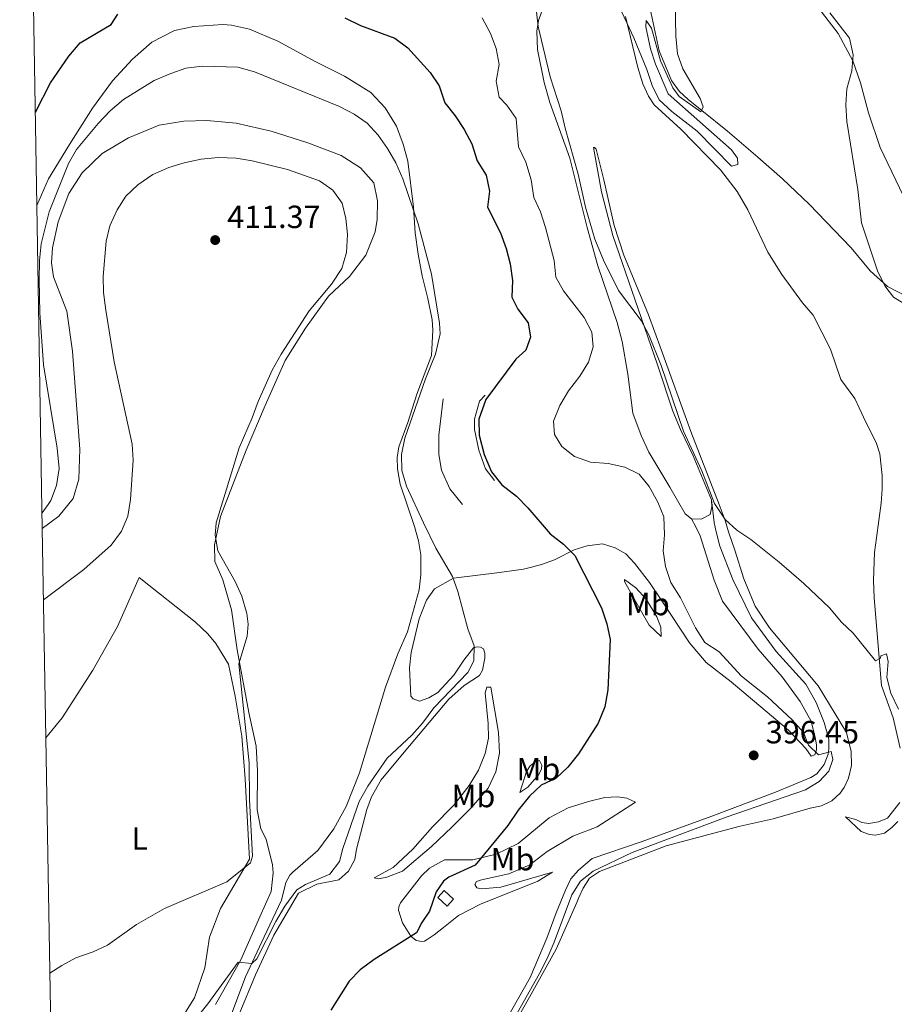
# Model space of a CAD drawing. Units: metres. Extents: x 619167 to 622661, y 4641533 to 4643905.
# Drawn here: x 619191 to 619465, y 4641818 to 4642126 of the extents above; entities that cross this region are included whole.
import ezdxf
from ezdxf.enums import TextEntityAlignment as Align

# ---------------------------------------------------------------- set-up
doc = ezdxf.new("R2010")
doc.units = ezdxf.units.M
doc.header["$MEASUREMENT"] = 0
for name, color, linetype, lineweight in [('Cota de punto acotado terreno', 7, 'Continuous', 0), ('Curva de nivel directora', 30, 'Continuous', 30), ('Curva de nivel intermedia', 30, 'Continuous', 0), ('Etiqueta de uso rústico', 92, 'Continuous', 0), ('Línea  de bancal', 1, 'Continuous', 13), ('Línea de cambio de uso (parcela vista)', 92, 'Continuous', 0), ('Punto acotado terreno (símbolo)', 7, 'Continuous', 0), ('Sifón shape', 142, 'Continuous', 0), ('Zona delimitada', 6, 'Continuous', 0)]:
    doc.layers.add(name, color=color, linetype=linetype, lineweight=lineweight)
doc.styles.add('Style-Arial', font='arial.ttf')

# ---------------------------------------------------------------- blocks, each defined once
blk = doc.blocks.new('5PATER')
at = {"layer": 'Punto acotado terreno (símbolo)', "linetype": 'Continuous', "lineweight": 0}
h = blk.add_hatch(color=51, dxfattribs=at)
edge = h.paths.add_edge_path()
edge.add_ellipse((0, 0), major_axis=(-0.1095731443231308, -0.1110710700762829), ratio=0.9994222409660317, start_angle=0, end_angle=360)

msp = doc.modelspace()

# ---------------------------------------------------------------- linework, layer by layer
at = {"layer": 'Curva de nivel directora', "color": 30, "linetype": 'Continuous', "lineweight": 30, "elevation": 400, "flags": 128}
for points in [[(619196.2799999987, 4642096.779999999), (619201.0300000008, 4642105.930000001), (619206.7699999984, 4642114.29), (619210.3099999989, 4642118.4), (619219.9999999985, 4642124.170000002), (619222.0700000006, 4642127.420000002)], [(619292.9799999994, 4642126.210000004), (619297.85, 4642123.800000001), (619308.5999999989, 4642119.830000001), (619312.5799999996, 4642116.810000001), (619319.6299999994, 4642109.140000002), (619322.4099999999, 4642104.990000002), (619324.2000000004, 4642099.66), (619327.3799999988, 4642095.660000003), (619330.1700000005, 4642091.37), (619332.6299999993, 4642086.870000001), (619334.2699999999, 4642081.62), (619337.0700000006, 4642077.140000002), (619338.11, 4642072.080000001), (619337.4500000007, 4642067.080000001), (619341.5099999995, 4642059.080000001), (619343.329999999, 4642054.240000002), (619344.5999999987, 4642049.4), (619345.3499999996, 4642044.220000002), (619345.1299999984, 4642039), (619346.9900000002, 4642035.28), (619350.1900000012, 4642030.990000002), (619350.8999999998, 4642026.560000001), (619349.4899999992, 4642022.460000002), (619346.3199999997, 4642019.630000002), (619336.9400000009, 4642007.07), (619334.8199999997, 4642000.930000001), (619334.9299999992, 4641995.930000001), (619336.4200000003, 4641989.83), (619338.7400000002, 4641984.49), (619341.940000001, 4641980.390000002), (619346.5900000002, 4641976.830000001), (619350.0700000003, 4641973.230000002), (619357.0300000008, 4641965.090000002), (619361.2699999987, 4641961.930000001), (619364.7199999997, 4641958.300000001), (619373.0500000003, 4641942), (619374.8000000004, 4641937.050000001), (619375.7699999983, 4641932.130000002), (619375.1, 4641916.369999999), (619374.1799999991, 4641911.080000001), (619372.0499999989, 4641905.970000001), (619365.949999999, 4641896.4), (619362.5599999983, 4641892.27), (619358.9299999984, 4641888.830000003), (619354.2500000001, 4641886.640000002), (619350.589999999, 4641883.230000001), (619347.0899999987, 4641878.840000001), (619343.8599999989, 4641874.050000001), (619333.6900000009, 4641861.640000001), (619325.4099999996, 4641857.95), (619323.730000001, 4641856.640000001), (619321.4600000001, 4641853.33), (619319.4100000004, 4641847.250000001), (619317.0299999999, 4641843.710000002), (619315.2799999998, 4641840.510000002), (619302.1100000001, 4641832.230000001), (619297.7499999994, 4641829.020000001), (619294.3000000003, 4641825.41), (619288.5999999985, 4641816.430000001)]]:
    msp.add_lwpolyline(points, dxfattribs=at)
at = {"layer": 'Curva de nivel intermedia', "color": 30, "linetype": 'Continuous', "lineweight": 0, "flags": 128}
for points, elevation in [([(619378.740000001, 4642129.580000001), (619383.2000000002, 4642119.989999999), (619387.2800000017, 4642110.11), (619388.890000001, 4642105.119999999), (619391.0999999995, 4642100.630000001), (619395.0399999999, 4642097.03), (619402.9300000002, 4642090.850000001), (619413.7400000017, 4642079.939999999), (619415.6399999994, 4642080.46), (619415.6000000014, 4642082.4), (619413.6600000013, 4642085.009999999), (619393.9500000014, 4642102.510000001), (619389.9700000006, 4642111.749999999), (619388.4000000014, 4642116.5), (619386.9800000021, 4642123.439999999), (619387.0899999995, 4642125.419999999), (619388.6600000008, 4642123), (619391.4900000005, 4642112.83), (619395.410000001, 4642104.33), (619397.3400000001, 4642101.65), (619404.1600000019, 4642096.890000002), (619404.8700000005, 4642098.449999999), (619403.86, 4642101.02), (619398.4599999997, 4642110.26), (619396.8700000006, 4642115.000000001), (619396.3000000007, 4642120.470000001), (619395.9600000009, 4642136.409999999)], 385), ([(619352.5800000004, 4642129.849999999), (619353.3200000003, 4642123.55), (619357.0399999997, 4642107.83), (619360.4800000018, 4642097.180000001), (619361.7100000011, 4642091.779999999), (619365.7800000014, 4642077.4), (619368.0500000002, 4642067.080000001), (619371.0099999995, 4642057.149999999), (619373.760000001, 4642050.58), (619378.4100000003, 4642041.05), (619385.5000000002, 4642031.729999999), (619387.8400000005, 4642027.27), (619391.7600000009, 4642017.619999998), (619398.69, 4641997.169999999), (619404.4299999999, 4641984.800000002), (619408.3799999995, 4641974.59), (619411.6699999997, 4641969.58), (619415.4000000004, 4641966.24), (619419.7499999999, 4641963.34), (619428.6300000002, 4641956.24), (619436.3000000014, 4641949.579999999), (619444.3500000003, 4641941.98), (619448.0800000008, 4641937.579999999), (619451.6400000014, 4641934.080000001), (619458.6199999996, 4641925.439999999), (619460.2600000004, 4641926.26), (619460.3699999999, 4641927.039999997), (619462.0500000007, 4641927.599999999), (619462.5700000015, 4641925.220000001), (619462.2000000004, 4641920.23), (619463.4800000011, 4641915.399999999)], 390), ([(619335.8600000013, 4642126.230000001), (619338.4699999997, 4642121.349999999), (619340.1500000006, 4642116.619999999), (619341.1200000007, 4642111.63), (619340.1900000009, 4642106.42), (619341.1000000006, 4642101.5), (619343.5400000014, 4642098.930000001), (619346.4400000004, 4642094.84), (619347.1700000013, 4642085.919999999), (619349.5100000015, 4642081.12), (619351.1100000021, 4642075.689999999), (619351.9300000002, 4642070.13), (619354.0500000013, 4642065.609999999), (619355.5800000001, 4642060.71), (619358.2700000012, 4642050.5), (619358.8300000001, 4642045.289999997), (619361.2500000007, 4642040.969999999), (619367.7000000015, 4642032.659999999), (619370.0500000007, 4642028.039999999), (619370.4599999997, 4642023.460000001), (619369.0000000001, 4642018.680000001), (619366.3200000002, 4642014.369999998), (619362.7900000007, 4642009.71), (619360.0700000006, 4642005.210000001), (619358.0900000002, 4642000.32), (619358.3899999997, 4641996.08), (619360.7000000009, 4641992.350000001), (619364.6500000004, 4641989.29), (619369.6399999994, 4641987.499999999), (619375.2000000004, 4641987.099999999), (619380.4100000008, 4641985.949999998), (619384.880000001, 4641983.720000001), (619388.0100000004, 4641979.92), (619390.7000000015, 4641975.039999999), (619392.6000000014, 4641970.409999999), (619392.7900000013, 4641964.83), (619392.2999999997, 4641959.84), (619393.0500000007, 4641954.899999999), (619394.7300000016, 4641949.890000001), (619397.8000000004, 4641945.130000002), (619402.480000001, 4641935.779999999), (619405.3500000008, 4641931.159999999), (619409.8900000005, 4641928.289999999), (619416.8600000021, 4641920.619999998), (619424.9700000013, 4641914.259999999), (619432.6600000003, 4641907.02), (619436.1600000006, 4641903.039999999), (619437.7300000018, 4641899.130000002), (619440.820000001, 4641896.069999999), (619444.850000001, 4641897.12), (619445.2900000013, 4641894.659999998), (619444.1, 4641891.009999999), (619441.0900000014, 4641887.73), (619436.7800000019, 4641885.180000001), (619412.0300000019, 4641876.619999998), (619382.6400000014, 4641865.619999999), (619370.4599999997, 4641859.77), (619366.5200000014, 4641856.699999998), (619363.8700000005, 4641852.390000001), (619358.3300000017, 4641837.619999999), (619356.120000001, 4641832.500000001), (619353.7800000008, 4641827.810000001), (619343.0499999997, 4641808.81)], 395.0000000000001), ([(619472.3100000002, 4642034.09), (619464.2500000001, 4642039.020000001), (619461.5299999999, 4642042.560000001), (619459.3300000007, 4642047.179999999), (619454.3400000016, 4642062.230000001), (619453.11, 4642072.640000001), (619449.7500000005, 4642093.82), (619449.4100000008, 4642099.109999998), (619449.7000000014, 4642104.100000001), (619451.2700000004, 4642109.649999999), (619451.6600000015, 4642114.640000001), (619450.5599999996, 4642119.9), (619444.3700000005, 4642127.830000001)], 390), ([(619198.3799999999, 4641971.71), (619200.2700000008, 4641974.220000001), (619201.1200000001, 4641975.560000001), (619202.8500000001, 4641980.239999999), (619203.7400000021, 4641985.559999999), (619203.1000000006, 4641991.86), (619198.8400000002, 4642017.849999999), (619197.6500000011, 4642034.09), (619197.4299999998, 4642044.38), (619197.6199999999, 4642050.42), (619198.0700000013, 4642055.640000001), (619200.5999999995, 4642065.689999999), (619206.67, 4642080.749999999), (619209.1199999999, 4642085.099999999), (619215.85, 4642093.279999999), (619219.6100000017, 4642097.189999999), (619223.8400000008, 4642100.720000001), (619233.3800000005, 4642106.640000002), (619238.5900000007, 4642108.869999999), (619243.3099999991, 4642110.49), (619248.5000000015, 4642111.09), (619259.520000001, 4642110.79), (619264.6799999997, 4642109.33), (619291.2400000005, 4642098.529999999), (619295.8200000003, 4642096.189999999), (619299.9100000006, 4642093.319999999), (619303.390000001, 4642089.56), (619306.2200000006, 4642085.439999999), (619308.8600000005, 4642080.970000001), (619311.0100000006, 4642075.980000001), (619315.880000001, 4642061.890000001), (619319.9800000003, 4642046.170000001), (619322.4800000016, 4642030.859999999), (619322.6700000016, 4642027.59), (619321.2200000009, 4642021.179999999), (619318.0900000016, 4642013.519999999), (619311.650000002, 4641994.929999999), (619310.6399999995, 4641989.899999999), (619310.7300000011, 4641984.890000001), (619312.230000001, 4641979.970000001), (619317.4700000002, 4641968.509999999), (619321.3900000007, 4641960.640000002), (619326.5700000019, 4641951.810000001), (619328.1800000012, 4641947.08), (619331.3000000016, 4641935.439999999), (619333.2800000019, 4641930.130000001), (619333.2400000016, 4641925.439999999), (619331.3799999999, 4641921.859999998), (619320.7400000005, 4641910.800000001), (619317.230000001, 4641905.949999998), (619313.8300000014, 4641902.279999998), (619306.1300000012, 4641895.079999999), (619300.1000000007, 4641886.310000001), (619297.4200000007, 4641881.539999999), (619292.280000002, 4641866.869999999), (619291.2400000005, 4641862.84), (619288.280000001, 4641858.8), (619280.6100000021, 4641855.57), (619277.9800000013, 4641853.9), (619274.2400000019, 4641848.86), (619271.3600000007, 4641844.07), (619265.4700000011, 4641832.359999999), (619263.9199999998, 4641830.960000001), (619259.6300000005, 4641831.380000001), (619250.1700000013, 4641818.31), (619242.4800000021, 4641808.83)], 405.0000000000001), ([(619198.8400000002, 4641944.519999999), (619211.400000002, 4641953.980000001), (619219.9500000017, 4641961.59), (619223.1700000003, 4641965.99), (619225.1500000006, 4641970.579999999), (619225.9700000009, 4641975.859999998), (619226.8, 4641988.069999999), (619226.5200000008, 4641993.069999999), (619220.8700000001, 4642018.800000001), (619218.2599999995, 4642034.909999999), (619217.5900000011, 4642040.5), (619217.4800000016, 4642045.5), (619218.3500000011, 4642056.460000001), (619219.5899999995, 4642061.300000001), (619221.8600000005, 4642066.32), (619224.5100000014, 4642070.560000001), (619228.2700000008, 4642074.05), (619232.9800000006, 4642077.279999999), (619237.9200000003, 4642079.539999999), (619242.7100000002, 4642080.970000001), (619248.0800000012, 4642082.11), (619253.4099999999, 4642082.590000001), (619259.0000000001, 4642082.359999998), (619263.9600000001, 4642081.539999999), (619275.0100000007, 4642078.92), (619284.9900000008, 4642075.3), (619289.1399999993, 4642072.449999999), (619292.0899999997, 4642068.399999999), (619293.2300000021, 4642063.569999999), (619293.7200000014, 4642058.59), (619293.4900000012, 4642052.99), (619291.9900000015, 4642047.909999999), (619288.7400000015, 4642043.109999998), (619281.8200000013, 4642034.720000001), (619273.0000000013, 4642021.21), (619270.2699999999, 4642016.199999999), (619265.8300000008, 4642006.42), (619264.0300000015, 4642001.319999999), (619259.9600000012, 4641991.939999999), (619252.7900000007, 4641968.560000001), (619252.4100000008, 4641964.680000001), (619253.3200000006, 4641959.759999999), (619258.7200000007, 4641950.220000001), (619260.7999999995, 4641945.679999999), (619262.3700000008, 4641940.279999998), (619262.790000001, 4641936.899999999), (619262.4500000012, 4641933.169999999), (619259.8499999995, 4641924.470000001), (619263.0400000013, 4641893.630000001), (619263.1200000017, 4641882.180000001), (619264.1100000021, 4641864.48), (619263.4500000004, 4641862.359999998), (619256.0400000007, 4641856.46), (619236.5900000002, 4641848.09), (619227.8300000007, 4641843.149999999), (619218.8499999996, 4641836.720000001), (619214.3200000012, 4641834.57), (619208.9200000009, 4641832.749999999), (619204.5600000002, 4641830.310000001), (619200.8000000005, 4641827.909999999)], 410.0000000000001), ([(619463.4800000011, 4641915.399999999), (619465.8500000006, 4641910.390000001)], 390)]:
    msp.add_lwpolyline(points, dxfattribs=dict(at, elevation=elevation))
at = {"layer": 'Línea  de bancal', "color": 1, "linetype": 'Continuous', "lineweight": 13}
for points in [[(619339.6599999993, 4641981.73, 400.3399999999965), (619336.8599999987, 4641985.420000002, 400.3399999999965), (619334.8099999991, 4641991.27, 400.2299999999959), (619333.4299999999, 4641997.640000001, 400.4600000000065), (619333.4699999979, 4642000.879999998, 400.679999999993), (619335.0300000003, 4642006.580000003, 401.1399999999995), (619336.7100000011, 4642008.440000002, 401.0200000000041)], [(619329.6400000014, 4641974.309999999, 402.8399999999965), (619325.6900000017, 4641979.159999999, 402.8399999999965), (619323.1200000013, 4641985, 402.8399999999965), (619322.2600000007, 4641989.890000001, 402.8399999999965), (619322.3299999977, 4641995.960000001, 403.070000000007), (619323.6299999986, 4642007.250000001, 403.179999999993)]]:
    msp.add_polyline3d(points, dxfattribs=at)
at = {"layer": 'Línea de cambio de uso (parcela vista)', "color": 92, "linetype": 'Continuous', "lineweight": 0}
for points in [[(619401.2400000002, 4641969.75, 391.3999999999942), (619399.1900000004, 4641971.390000001, 391.6300000000047), (619394.4199999999, 4641979.730000001, 392.0899999999965), (619387.8600000005, 4641990.57, 391.8600000000006), (619385.4800000006, 4641995.82, 391.5200000000041), (619382.8300000001, 4642002.82, 391.2899999999936), (619381.2999999998, 4642015, 391.6300000000047), (619379.5800000001, 4642025.210000001, 391.6300000000047), (619377.9400000004, 4642031.060000001, 391.3999999999942), (619371.9800000006, 4642048.75, 390.2700000000041), (619368.6600000003, 4642060.710000001, 390.0399999999936), (619363.1799999997, 4642082.390000001, 390.0399999999936), (619356.9500000002, 4642099.789999999, 390.2700000000041), (619355.2000000002, 4642106.08, 390.2700000000041), (619353.0700000003, 4642116.32, 390.2700000000041), (619352.9199999999, 4642122.02, 390.1499999999942), (619353.4400000004, 4642125.380000001, 389.929999999993), (619356.6799999997, 4642134.24, 388.679999999993)], [(619388.0099999999, 4642130.470000001, 384.429999999993), (619391.1399999997, 4642115.91, 384.6499999999942), (619394.9800000006, 4642106.67, 384.8800000000047), (619397.3700000001, 4642103.359999999, 384.8800000000047), (619400.2000000002, 4642100.75, 384.9900000000052), (619404.4100000003, 4642097.25, 384.9900000000052), (619412.4199999999, 4642090.84, 385.8999999999942), (619421.9600000001, 4642082.689999999, 386.1300000000047), (619429.6699999999, 4642075.99, 387.1499999999942), (619437.9100000003, 4642068.09, 387.9499999999971), (619451.0999999996, 4642054.460000001, 389.3099999999977), (619456.9500000002, 4642047.27, 389.7700000000041), (619462.4299999997, 4642042.350000001, 390.1100000000006), (619468.2800000003, 4642039.369999999, 390.4499999999971)], [(619380.6399999997, 4642126.609999999, 385.0399999999936), (619384.4800000006, 4642110.710000001, 385.2599999999948), (619386.04, 4642105.600000001, 385.2599999999948), (619387.7199999997, 4642101.77, 385.1499999999942), (619389.5499999998, 4642099.050000001, 385.1499999999942), (619397.8200000003, 4642091.49, 385.2599999999948), (619410.2300000006, 4642078.75, 385.4900000000052), (619415.4800000006, 4642072.01, 385.7200000000012), (619418.7599999999, 4642066.24, 386.1699999999983), (619425.0599999996, 4642053.09, 386.6300000000047), (619429.4600000001, 4642046.050000001, 386.8600000000006), (619435.8700000001, 4642037.26, 387.0800000000018), (619439.1500000004, 4642033.350000001, 387.5399999999936), (619444.6299999999, 4642022.77, 387.6499999999942), (619447.8700000001, 4642013.34, 387.7700000000041), (619452.2300000006, 4642007.350000001, 388.2200000000012), (619454.8799999999, 4642001.5, 388.4499999999971), (619458.9800000006, 4641993.300000001, 388.3300000000018), (619459.9800000006, 4641990.060000001, 388.3300000000018), (619460.7699999996, 4641983.359999999, 388.4499999999971), (619460.7699999996, 4641979.08, 388.5599999999977), (619460.4699999997, 4641974.720000001, 388.7899999999936), (619458.9500000002, 4641963.91, 388.8999999999942), (619458.3499999996, 4641959.26, 389.2400000000052), (619458.0599999996, 4641950.65, 389.2400000000052), (619458.2400000002, 4641945.17, 389.2400000000052), (619460.4900000002, 4641917.76, 390.2700000000041), (619464.2100000001, 4641907.66, 390.6100000000006), (619466.3799999999, 4641898.16, 390.8300000000018)], [(619467.4100000003, 4642070.59, 392.2700000000041), (619460.1100000005, 4642085.789999999, 391.5899999999965), (619456.5300000003, 4642096.59, 391.0200000000041), (619454.0300000003, 4642105.939999999, 390.4499999999971), (619451.5700000003, 4642112.76, 389.7700000000041), (619446.9800000006, 4642121.289999999, 389.0899999999965), (619441.8399999999, 4642128.07, 388.9700000000012)], [(619257.2999999998, 4641814.640000001, 404.2700000000041), (619261.9500000002, 4641826.82, 404.8500000000058), (619267.7199999997, 4641839.300000001, 405.2899999999936), (619273.1200000001, 4641850.730000001, 406.320000000007), (619274.5099999999, 4641856.210000001, 407.0500000000029), (619275.7699999996, 4641858.539999999, 407.0500000000029), (619276.6600000003, 4641859.449999999, 406.7599999999948), (619284.4900000002, 4641866.24, 406.320000000007), (619289.54, 4641872.949999999, 406.320000000007), (619293.2999999998, 4641879.99, 406.320000000007), (619297.5099999999, 4641890.460000001, 406.5399999999936), (619305.6299999999, 4641917.25, 407.2299999999959), (619309.4600000001, 4641927.640000001, 407.2299999999959), (619312.5099999999, 4641934.5, 407.2299999999959), (619316.1600000003, 4641947.609999999, 406.5399999999936), (619316.6799999997, 4641952.34, 406.320000000007), (619316.7199999997, 4641958.560000001, 406.320000000007), (619315.9699999997, 4641962.92, 405.9700000000012), (619314.6699999999, 4641967.430000001, 405.8600000000006), (619310.2300000006, 4641980.58, 405.5200000000041), (619309.3700000001, 4641985.42, 405.4100000000035), (619309.2999999998, 4641988.92, 405.4100000000035), (619309.8200000003, 4641992.27, 405.4100000000035), (619312.6500000004, 4641999.869999999, 405.2899999999936), (619315.4400000004, 4642008.67, 405.179999999993), (619319.9800000006, 4642020.77, 405.179999999993), (619320.4600000001, 4642028.710000001, 405.6300000000047), (619320.1600000003, 4642031.880000001, 405.75), (619318.8899999997, 4642038.58, 405.8600000000006), (619317.0700000003, 4642045.699999999, 406.320000000007), (619315.8399999999, 4642052.4, 406.0899999999965), (619314.8700000001, 4642059.07, 405.5200000000041), (619314.3399999999, 4642067.08, 404.9499999999971), (619312.6600000003, 4642081.49, 404.8399999999965), (619311.1699999999, 4642086.779999999, 404.3800000000047), (619309.0499999998, 4642092.449999999, 404.2700000000041), (619305.5800000001, 4642098.109999999, 404.2700000000041), (619301.0700000003, 4642102.91, 404.2700000000041), (619292.7999999998, 4642108.01, 404.0399999999936), (619283.7100000001, 4642112.560000001, 404.1600000000035), (619272.0099999999, 4642118.970000001, 404.7100000000065), (619263.1399999997, 4642122.66, 404.7100000000065), (619257.5800000001, 4642123.9, 404.7100000000065), (619254.8099999996, 4642124.180000001, 404.7100000000065), (619245.8200000003, 4642123.52, 404.7100000000065), (619239.75, 4642122.289999999, 404.5599999999977), (619232.6500000004, 4642118.640000001, 404.4100000000035), (619226.6100000005, 4642113.359999999, 404.4100000000035), (619220.3600000005, 4642106.57, 404.7100000000065), (619214.1200000001, 4642098.060000001, 404.8500000000058), (619206.9199999999, 4642086.689999999, 404.2700000000041), (619200.3899999997, 4642076, 404.4100000000035), (619196.7699999996, 4642067.609999999, 404.1600000000035)], [(619252.5599999996, 4641818.130000001, 404.1199999999953), (619260.4199999999, 4641832.050000001, 404.7100000000065), (619266.4000000004, 4641845.51, 406.320000000007), (619269.8799999999, 4641853.41, 406.7599999999948), (619270.5899999999, 4641859.26, 407.4900000000052), (619270.3499999996, 4641861.810000001, 407.7799999999988), (619268.3499999996, 4641869.74, 408.070000000007), (619266.75, 4641872.949999999, 408.2200000000012), (619265.5199999996, 4641878.939999999, 408.5099999999948), (619265.6600000003, 4641891.09, 408.8099999999977), (619265.2400000002, 4641898.810000001, 408.8099999999977), (619262.9199999999, 4641909.359999999, 409.25), (619259.3499999996, 4641928.91, 410.1199999999953), (619257.5499999998, 4641941.34, 410.2700000000041), (619254.8600000005, 4641950.699999999, 410.2700000000041), (619252.3499999996, 4641956.449999999, 410.1199999999953), (619252.2400000002, 4641961.630000001, 409.9799999999959), (619254.0599999996, 4641970.49, 409.679999999993), (619262.0999999996, 4641991.230000001, 408.9499999999971), (619268.0099999999, 4642005.210000001, 408.9499999999971), (619274.29, 4642019.27, 408.6600000000035), (619280.5999999996, 4642029.279999999, 408.6600000000035), (619287.8099999996, 4642039.300000001, 408.3699999999953), (619294.3499999996, 4642045.439999999, 407.9700000000012), (619299.4800000006, 4642052.07, 407.2400000000052), (619302.4299999997, 4642059.359999999, 406.6499999999942), (619303.0099999999, 4642063.26, 406.2100000000065), (619303.1200000001, 4642069.109999999, 406.0599999999977), (619302.0300000003, 4642074.730000001, 406.2100000000065), (619297.8099999996, 4642079.42, 406.3600000000006), (619291.7800000003, 4642083.210000001, 406.3600000000006), (619281.4100000003, 4642087.189999999, 406.3600000000006), (619269.9199999999, 4642090.869999999, 406.0599999999977), (619258.9600000001, 4642093.350000001, 405.7700000000041), (619249.7999999998, 4642094.189999999, 405.6300000000047), (619242.6799999997, 4642093.92, 405.6300000000047), (619234.9699999997, 4642092.67, 405.4799999999959), (619225.4000000004, 4642088.779999999, 405.0399999999936), (619217.1799999997, 4642083.859999999, 405.0399999999936), (619210.9199999999, 4642077.82, 404.8899999999995), (619206.6900000004, 4642071.350000001, 405.1900000000023), (619203.3700000001, 4642062.480000001, 405.0399999999936), (619201.6200000001, 4642054.439999999, 405.1900000000023), (619201.2800000003, 4642049.720000001, 405.3300000000018), (619201.9100000003, 4642045.369999999, 405.4799999999959), (619206.0999999996, 4642034.680000001, 405.6300000000047), (619207.9000000004, 4642022.100000001, 405.6300000000047), (619210.2000000002, 4641991.52, 405.6300000000047), (619209.8099999996, 4641982.220000001, 405.1900000000023), (619208.1200000001, 4641976.140000001, 405.1900000000023), (619203.5800000001, 4641970.640000001, 405.1900000000023), (619198.4600000001, 4641966.779999999, 405.1900000000023)], [(619348.0300000003, 4641815.83, 394.6900000000023), (619350.5999999996, 4641820.49, 394.9199999999983), (619358.9800000006, 4641835.390000001, 394.4700000000012), (619365.3799999999, 4641850, 394.4700000000012), (619366.0199999996, 4641851.560000001, 394.6900000000023), (619367.3600000005, 4641854.470000001, 394.5800000000018), (619369.2999999998, 4641857.640000001, 394.2400000000052), (619372.4600000001, 4641859.689999999, 394.2400000000052), (619393.3200000003, 4641867.74, 393.7799999999988), (619416.3799999999, 4641873.850000001, 393.1000000000058), (619426.6600000003, 4641876.17, 392.9900000000052), (619438.2800000003, 4641879.480000001, 392.5299999999988), (619441.7800000003, 4641880.189999999, 392.3099999999977), (619445.0199999996, 4641881.720000001, 392.1900000000023), (619447.5899999999, 4641884.180000001, 392.0800000000018), (619448.9000000004, 4641885.930000001, 392.0800000000018), (619450.2400000002, 4641888.84, 391.9700000000012), (619451.1299999999, 4641892.789999999, 391.8500000000058), (619451.0199999996, 4641897.109999999, 391.7400000000052), (619449.5999999996, 4641903.029999999, 391.7400000000052), (619440.7699999996, 4641917.600000001, 390.9400000000023), (619425.5599999996, 4641935.730000001, 390.9400000000023), (619421.0599999996, 4641942.550000001, 390.9400000000023), (619417.5899999999, 4641951.01, 390.7100000000065), (619414.75, 4641960.060000001, 390.3699999999953), (619412.79, 4641965.730000001, 390.3699999999953), (619411.7100000001, 4641969.289999999, 390.0399999999936), (619409.8399999999, 4641974.24, 389.6999999999971), (619400.9699999997, 4641997.109999999, 389.2400000000052), (619391.6900000004, 4642022.66, 388.5599999999977), (619387.7800000003, 4642033.470000001, 388.5599999999977), (619380.0999999996, 4642052.09, 388.4499999999971), (619377.04, 4642061.359999999, 388.4499999999971), (619373.7800000003, 4642075.609999999, 388.3300000000018), (619371.4199999999, 4642085.199999999, 388.6900000000023), (619370.9500000002, 4642085.789999999, 388.679999999993), (619370.5899999999, 4642085.710000001, 388.679999999993), (619373.1299999999, 4642071.890000001, 388.8999999999942), (619376.6299999999, 4642058.289999999, 388.8999999999942), (619390.54, 4642017.91, 390.3800000000047), (619395.3799999999, 4642003.42, 390.0399999999936), (619397.7699999996, 4641997.65, 390.0399999999936), (619401.7599999999, 4641989.449999999, 390.2700000000041), (619407.4600000001, 4641975.75, 390.3800000000047)], [(619407.4600000001, 4641975.75, 390.3800000000047), (619408.3099999996, 4641968.699999999, 390.7100000000065), (619408.8700000001, 4641965.75, 391.0599999999977), (619410.0599999996, 4641961.210000001, 391.0599999999977), (619414.0899999999, 4641950.890000001, 391.5099999999948), (619419.9400000004, 4641938.9, 391.5099999999948), (619427.6100000005, 4641928.359999999, 391.8500000000058), (619436.9299999997, 4641918.189999999, 391.8500000000058), (619440.0999999996, 4641912.449999999, 392.6499999999942), (619442.5999999996, 4641906.230000001, 393.4400000000023), (619444.0899999999, 4641900.980000001, 394.1199999999953), (619444.1299999999, 4641897.960000001, 395.0299999999988), (619443.8600000005, 4641896.289999999, 395.2599999999948), (619442.5999999996, 4641893.08, 395.2599999999948), (619440.3300000001, 4641890.140000001, 395.2599999999948), (619438.4299999997, 4641888.980000001, 395.2599999999948), (619427.4400000004, 4641884.439999999, 395.2599999999948), (619406.7300000006, 4641876.680000001, 395.6000000000058), (619385.4600000001, 4641868.960000001, 395.4900000000052), (619370.2199999997, 4641863.779999999, 395.8300000000018), (619365.9400000004, 4641860.130000001, 395.7200000000012), (619363.4800000006, 4641857.369999999, 395.4900000000052), (619361.8399999999, 4641853.869999999, 395.3699999999953), (619358.9000000004, 4641846.789999999, 395.4900000000052), (619356.0700000003, 4641838.890000001, 395.4900000000052), (619350.79, 4641826.600000001, 395.4900000000052), (619341.5499999998, 4641810.24, 395.3699999999953)], [(619407.4600000001, 4641975.75, 390.3800000000047), (619407.54, 4641973.550000001, 390.4900000000052), (619407.0099999999, 4641971.130000001, 390.6100000000006), (619404.2199999997, 4641969.67, 391.179999999993), (619401.2400000002, 4641969.75, 391.3999999999942)], [(619259.9199999999, 4641815.180000001, 403.5299999999988), (619265.0199999996, 4641827.359999999, 403.8300000000018), (619270.79, 4641839.84, 404.2700000000041), (619278.5, 4641852.939999999, 404.8500000000058), (619284.1799999997, 4641855.75, 404.8500000000058), (619291.0700000003, 4641857.060000001, 404.2700000000041), (619294.0499999998, 4641859.82, 404.2700000000041), (619296.0599999996, 4641863.4, 404.2700000000041), (619296.54, 4641866.640000001, 404.2700000000041), (619299.7800000003, 4641879.050000001, 404.2700000000041), (619301.2699999996, 4641883.029999999, 404.2700000000041), (619304.3200000003, 4641888.289999999, 404.2700000000041), (619311.4400000004, 4641896.890000001, 404.0399999999936), (619325.3700000001, 4641913.470000001, 404.2700000000041), (619330.1699999999, 4641917.800000001, 404.2700000000041), (619334.9800000006, 4641920.850000001, 404.2700000000041), (619335.9100000003, 4641922.49, 404.2700000000041), (619336.6500000004, 4641926.289999999, 404.2700000000041), (619336.6100000005, 4641927.890000001, 404.3800000000047), (619336.2400000002, 4641929.199999999, 404.6100000000006), (619335.2699999996, 4641929.76, 404.8300000000018), (619334.2300000006, 4641929.83, 404.9499999999971), (619333.1500000004, 4641929.529999999, 405.179999999993), (619330.1299999999, 4641925.66, 405.6300000000047), (619327, 4641921, 405.7400000000052), (619321.9400000004, 4641915.600000001, 405.7400000000052), (619319.1399999997, 4641913.880000001, 405.8600000000006), (619316.2800000003, 4641912.91, 405.8600000000006), (619314.2599999999, 4641913.539999999, 405.8600000000006), (619313.5199999996, 4641914.4, 405.9700000000012), (619313.1100000005, 4641923.27, 406.0800000000018), (619313.7000000002, 4641928.039999999, 406.0800000000018), (619316.1200000001, 4641938.539999999, 406.0800000000018), (619318.4699999997, 4641944.350000001, 405.8600000000006), (619320.9199999999, 4641947.890000001, 405.6300000000047), (619326.8499999996, 4641951.25, 405.0599999999977), (619341.2300000006, 4641953, 402.5599999999977), (619348.7100000001, 4641954.119999999, 401.7599999999948), (619351.6900000004, 4641954.789999999, 401.6499999999942), (619354.3399999999, 4641955.539999999, 400.9700000000012), (619358.4000000004, 4641956.99, 400.6300000000047), (619364.5800000001, 4641960.16, 399.8300000000018), (619368.5999999996, 4641961.350000001, 399.2599999999948), (619373.4500000002, 4641961.949999999, 399.0399999999936), (619377.3200000003, 4641960.76, 398.6900000000023), (619380.6699999999, 4641958.859999999, 398.5800000000018), (619383.3600000005, 4641955.92, 398.3500000000058), (619388.1299999999, 4641949.92, 397.7899999999936), (619391.9299999997, 4641944.15, 396.9900000000052), (619400.5700000003, 4641931.109999999, 396.0800000000018), (619405.79, 4641924.970000001, 396.0800000000018), (619413.5800000001, 4641918.9, 395.9700000000012), (619431.54, 4641903.810000001, 395.3999999999942), (619436.8700000001, 4641898.119999999, 395.3999999999942), (619438.6200000001, 4641895.699999999, 395.2799999999988), (619439.7400000002, 4641896.07, 394.8300000000018), (619440.2599999999, 4641897.630000001, 394.3699999999953), (619440.2599999999, 4641899.27, 394.2599999999948), (619439.8499999996, 4641901.539999999, 394.2599999999948), (619438.54, 4641906.65, 393.4700000000012), (619435.1100000005, 4641912.789999999, 392.5599999999977), (619429.5199999996, 4641920.470000001, 392.1000000000058), (619422.0700000003, 4641929.109999999, 391.8699999999953), (619410.9299999997, 4641944.039999999, 391.6499999999942), (619408.2400000002, 4641950.640000001, 391.6499999999942), (619403.9500000002, 4641964.449999999, 391.6499999999942), (619402.5800000001, 4641967.25, 391.7599999999948), (619401.2400000002, 4641969.75, 391.3999999999942)], [(619199.5599999996, 4641901.390000001, 410.9199999999983), (619204.6100000005, 4641907.640000001, 410.8600000000006), (619214.2599999999, 4641922.550000001, 411), (619221.8899999997, 4641936.17, 411), (619228.6900000004, 4641951.430000001, 411.4400000000023), (619246.3200000003, 4641937.52, 411.3000000000029), (619250.0999999996, 4641933.869999999, 411.3000000000029), (619252.6600000003, 4641930.82, 411.3000000000029), (619256.5999999996, 4641924.390000001, 411), (619258.6900000004, 4641914.439999999, 410.8600000000006), (619260.7199999997, 4641901.930000001, 410.8600000000006), (619261.8600000005, 4641888.59, 410.5599999999977), (619263.1399999997, 4641863.480000001, 410.2700000000041), (619254.0899999999, 4641848.130000001, 408.9499999999971), (619250.6200000001, 4641839.189999999, 407.6300000000047), (619249.1900000004, 4641829.58, 406.6100000000006), (619245.9500000002, 4641820.189999999, 406.1699999999983), (619239.8600000005, 4641810.41, 405.7299999999959)], [(619391.6799999997, 4641933.02, 397.2700000000041), (619387.9900000002, 4641936.59, 398.179999999993), (619385.1200000001, 4641941.470000001, 398.8600000000006), (619380.3099999996, 4641950.230000001, 398.4100000000035), (619380.2400000002, 4641950.859999999, 397.9499999999971), (619383.7699999996, 4641948.289999999, 397.5), (619387.0499999998, 4641944.75, 397.2700000000041), (619390.3300000001, 4641939.16, 396.820000000007), (619391.6399999997, 4641935.92, 396.820000000007), (619391.6799999997, 4641933.02, 397.2700000000041)], [(619303.4400000004, 4641857.369999999, 403.570000000007), (619302.0599999996, 4641857.74, 403.679999999993), (619308.0599999996, 4641860.91, 403.570000000007), (619314.1299999999, 4641866.65, 403.7899999999936), (619320.3499999996, 4641873.58, 403.3399999999965), (619326.9400000004, 4641880.430000001, 403.3399999999965), (619331.75, 4641886.51, 403.3399999999965), (619334.7300000006, 4641891.310000001, 403), (619336.7699999996, 4641896.57, 403.2299999999959), (619337.8499999996, 4641901.26, 403.3399999999965), (619337.7000000002, 4641905.92, 403.4499999999971), (619336.8099999996, 4641915.449999999, 404.0200000000041), (619337.3300000001, 4641917.279999999, 403.9100000000035), (619338.4800000006, 4641917.24, 403.570000000007), (619340.9500000002, 4641903.050000001, 402.6600000000035), (619341.2800000003, 4641896.640000001, 401.8600000000006), (619340.1299999999, 4641890.76, 401.8600000000006), (619337.75, 4641885.730000001, 401.6300000000047), (619332.4900000002, 4641879.689999999, 401.75), (619326.3499999996, 4641873.470000001, 401.8600000000006), (619319.9800000006, 4641867.470000001, 402.0899999999965), (619310.9699999997, 4641859.789999999, 403), (619306.0099999999, 4641857.930000001, 403.4499999999971), (619303.4400000004, 4641857.369999999, 403.570000000007)], [(619347.5800000001, 4641884.310000001, 400.2700000000041), (619349.6299999999, 4641890.939999999, 400.9499999999971), (619350.7800000003, 4641892.619999999, 401.070000000007), (619352.3499999996, 4641893.890000001, 401.070000000007), (619353.7300000006, 4641894.34, 401.070000000007), (619354.4699999997, 4641892.92, 400.7299999999959), (619354.3600000005, 4641891.730000001, 400.6100000000006), (619353.5, 4641889.980000001, 400.3800000000047), (619350.0800000001, 4641885.99, 400.1600000000035), (619347.5800000001, 4641884.310000001, 400.2700000000041)], [(619335.6299999999, 4641854.25, 397.6600000000035), (619341.7000000002, 4641854.77, 396.9700000000012), (619357.79, 4641859.430000001, 396.0599999999977), (619353.25, 4641856.630000001, 395.7200000000012), (619335.2599999999, 4641849.439999999, 397.0899999999965), (619328.4800000006, 4641845.970000001, 397.429999999993), (619323.7100000001, 4641842.210000001, 397.5399999999936), (619320.8799999999, 4641839.9, 398.2200000000012), (619318.6799999997, 4641838.480000001, 398.3399999999965), (619317.8600000005, 4641837.890000001, 398.679999999993), (619317.0099999999, 4641837.779999999, 398.9100000000035), (619315.1799999997, 4641838.109999999, 399.1300000000047), (619313.54, 4641839.49, 400.0399999999936), (619310.9299999997, 4641843.66, 401.179999999993), (619309.7400000002, 4641847.609999999, 401.9799999999959), (619309.8499999996, 4641848.65, 402.1999999999971), (619310.3399999999, 4641849.880000001, 402.320000000007), (619316.8499999996, 4641858.300000001, 402.1999999999971), (619319.4199999999, 4641860.720000001, 401.9799999999959), (619324.04, 4641863.369999999, 401.070000000007), (619332.8700000001, 4641863.369999999, 400.3800000000047), (619340.1699999999, 4641865.050000001, 399.6999999999971), (619347.0999999996, 4641868.369999999, 399.0200000000041), (619356.7800000003, 4641876.42, 399.0200000000041), (619362.7100000001, 4641879.51, 399.0200000000041), (619369.04, 4641881.49, 399.3600000000006), (619374.1100000005, 4641882.76, 398.3399999999965), (619378.0499999998, 4641882.939999999, 398.2200000000012), (619380.9600000001, 4641882.529999999, 397.5399999999936), (619383.7199999997, 4641881.34, 396.8600000000006), (619371.7599999999, 4641873.66, 396.6300000000047), (619364.0899999999, 4641870.680000001, 396.5200000000041), (619356.1500000004, 4641865.91, 396.5200000000041), (619350.6799999997, 4641861.810000001, 396.6300000000047), (619344.2000000002, 4641858.939999999, 396.6300000000047), (619335.6299999999, 4641857.08, 398), (619334.0999999996, 4641856.52, 398.3399999999965), (619333.5800000001, 4641855.66, 398.3399999999965), (619334.1399999997, 4641854.58, 398.2200000000012), (619335.6299999999, 4641854.25, 397.6600000000035)], [(619466.2300000006, 4641881.210000001, 391.0599999999977), (619462.4000000004, 4641876.369999999, 391.2899999999936), (619459.5599999996, 4641875.180000001, 391.2899999999936), (619456.5800000001, 4641874.65, 391.3999999999942), (619454.4199999999, 4641874.99, 391.5200000000041), (619452.5599999996, 4641875.960000001, 391.7400000000052), (619449.2800000003, 4641876.74, 391.8600000000006), (619454.2000000002, 4641872.119999999, 391.3999999999942), (619456.8099999996, 4641871.26, 390.9499999999971), (619458.6299999999, 4641870.970000001, 390.7200000000012), (619461.5, 4641871.680000001, 390.7200000000012), (619463.7400000002, 4641873.390000001, 390.8300000000018), (619465.5999999996, 4641875.289999999, 390.7200000000012)]]:
    msp.add_polyline3d(points, dxfattribs=at)
at = {"layer": 'Sifón shape', "color": 142, "linetype": 'Continuous', "lineweight": 0}
msp.add_polyline3d([(619324.9299999997, 4641848.859999999, 398.6499999999942), (619321.9400000004, 4641851.609999999, 399.7100000000065), (619323.9400000004, 4641853.779999999, 399.5399999999936), (619326.9199999999, 4641851.02, 398.5399999999936)], close=True, dxfattribs=at)
at = {"layer": 'Zona delimitada', "color": 6, "linetype": 'Continuous', "lineweight": 0}
msp.add_polyline3d([(619202.2100000001, 4641743.730000001, 406.9100000000035), (619199.5599999996, 4641901.390000001, 410.9199999999983), (619198.4600000001, 4641966.779999999, 405.1900000000023), (619196.7699999996, 4642067.609999999, 404.1600000000035), (619195.6200000001, 4642136.09, 393.8300000000018), (619194.3700000001, 4642210.630000001, 390.9400000000023), (619194.29, 4642215.199999999, 392.429999999993), (619194.2100000001, 4642220.01, 392.3300000000018), (619194.1799999997, 4642222.189999999, 392.2299999999959), (619193.8799999999, 4642239.720000001, 394.4400000000023), (619193.8700000001, 4642240.699999999, 394.7299999999959), (619192.2699999996, 4642335.52, 393.0500000000029), (619192.1900000004, 4642340.199999999, 392.6199999999953), (619191.3899999997, 4642388.08, 388.1100000000006)], dxfattribs=at)

# ---------------------------------------------------------------- block references
at = {"layer": 'Punto acotado terreno (símbolo)', "color": 7, "linetype": 'Continuous', "lineweight": 0, "xscale": 10, "yscale": 10, "zscale": 10}
for p in [(619252.4499999988, 4642056.830000003, 411.3699999999959), (619420.6299999983, 4641895.940000001, 396.4499999999975)]:
    msp.add_blockref('5PATER', p, dxfattribs=at)

# ---------------------------------------------------------------- texts
at = {"layer": 'Cota de punto acotado terreno', "color": 7, "linetype": 'Continuous', "lineweight": 0, "style": 'Style-Arial'}
for s, p in [('411.37', (619256.2000000001, 4642060.580000003, 411.3699999999953)), ('396.45', (619424.3799999994, 4641899.690000001, 396.4499999999971))]:
    msp.add_text(s, height=7.000000000000002, dxfattribs=at).set_placement(p)
at = {"layer": 'Etiqueta de uso rústico', "color": 92, "linetype": 'Continuous', "lineweight": 0, "style": 'Style-Arial'}
for s, p in [('Mb', (619387.5802462406, 4641943.19001, 397.7799999999988)), ('Mb', (619353.3602462421, 4641891.650009996, 400.7599999999948)), ('Mb', (619333.1002462447, 4641883.250009999, 402.5599999999977)), ('L', (619228.8814203781, 4641869.980009998, 410.3600000000006)), ('Mb', (619345.3202462444, 4641863.520009999, 398.1100000000006))]:
    msp.add_text(s, height=7.000000000000002, dxfattribs=at).set_placement(p, align=Align.MIDDLE_CENTER)

doc.saveas('drawing.dxf')
